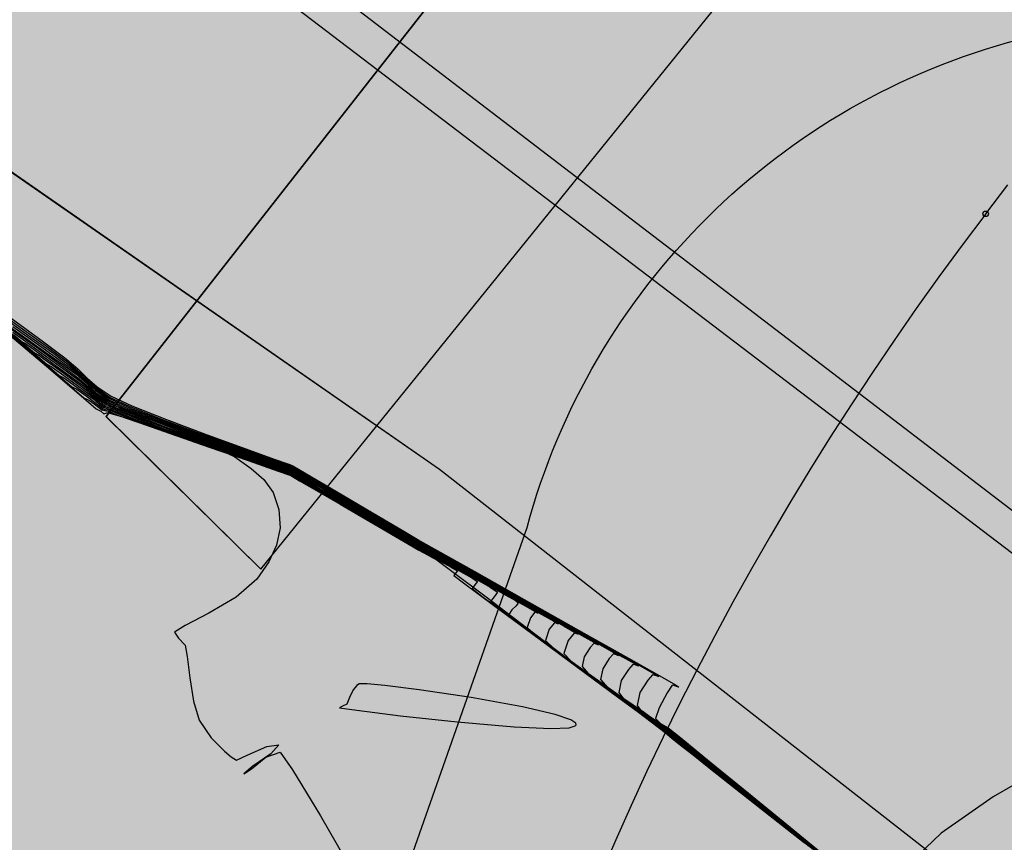
# Model space of a CAD drawing. Units: metres. Extents: x 268494 to 276854, y 8664079 to 8668409.
# Drawn here: x 269227 to 269245, y 8665363 to 8665378 of the extents above; entities that cross this region are included whole.
import ezdxf

# ---------------------------------------------------------------- set-up
doc = ezdxf.new("R2010")
doc.units = ezdxf.units.M
for name, color, linetype in [('01_PTO', 7, 'Continuous'), ('02_TIN', 7, 'Continuous'), ('1TEXTO', 250, 'Continuous'), ('BERMA CENTRAL', 2, 'Continuous'), ('BLOK_KM', 251, 'Continuous'), ('C-ROAD-CNTR-N', 92, 'Continuous'), ('C-ROAD-STAN', 11, 'Continuous'), ('TOP_Veredas', 252, 'Continuous'), ('VEREDA', 1, 'Continuous'), ('Z2', 7, 'Continuous')]:
    doc.layers.add(name, color=color, linetype=linetype)
doc.styles.add('DATOS-03', font='arial.ttf')

# ---------------------------------------------------------------- blocks, each defined once
blk = doc.blocks.new('LOTES')
at = {"layer": 'TOP_Veredas', "flags": 128}
for points in [[(269051.84, 8665504.065), (269099.847, 8665469.208), (269132.048, 8665445.375), (269159.726, 8665424.557), (269181.298, 8665408.332), (269205.387, 8665390.61), (269234.961, 8665370.088), (269247.218, 8665360.507), (269257.16, 8665351.494), (269284.667, 8665329.474), (269321.276, 8665300.173), (269349.619, 8665277.99), (269378.895, 8665255.925), (269406.193, 8665235.88), (269461.535, 8665195.262), (269501.314, 8665165.83), (269530.857, 8665144.823), (269531.251, 8665145.664), (269532.502, 8665144.82)], [(269228.985, 8665371.03), (269231.76, 8665368.293), (269245.021, 8665384.691), (269240.346, 8665385.531), (269228.985, 8665371.03)]]:
    blk.add_lwpolyline(points, dxfattribs=at)
blk = doc.blocks.new('LOTESS')
at = {"layer": 'TOP_Veredas', "linetype": 'Continuous'}
blk.add_blockref('LOTES', (-0.003, 0), dxfattribs=at)
blk = doc.blocks.new('33')
at = {"true_color": 0xfff7e0}
h = blk.add_hatch(color=7, dxfattribs=at)
h.dxf.hatch_style = 1
edge = h.paths.add_edge_path()
edge.add_arc((-14.628, 71.486), 12.378, 92.2185, 266.0499)
edge.add_line((-15.481, 59.137), (-3.518, 59.149))
edge.add_line((-3.518, 59.149), (0.028, -0.065))
edge.add_line((0.028, -0.065), (9.025, 59.161))
edge.add_line((9.025, 59.161), (55.904, 59.217))
edge.add_arc((54.982, 71.573), 12.391, 274.2664, 453.9016)
edge.add_line((54.139, 83.935), (-15.107, 83.855))
h = blk.add_hatch(color=256)
h.dxf.hatch_style = 1
edge = h.paths.add_edge_path()
edge.add_line((56.819, 83.845), (-10.927, 78.939))
edge.add_arc((-10.448, 66.57), 12.378, 92.2185, 266.0499)
edge.add_line((-11.3, 54.221), (0.663, 54.233))
edge.add_line((0.663, 54.233), (0.028, -0.065))
edge.add_line((0.028, -0.065), (15.906, 54.347))
edge.add_line((15.906, 54.347), (60.085, 54.301))
edge.add_arc((56.801, 68.891), 14.954, 282.6829, 449.933)
h.paths.add_polyline_path([(5.859, 61.546), (26.696, 61.546), (26.696, 73.588), (5.859, 73.588)], flags=16)
at = {"layer": 'BLOK_KM', "flags": 128}
blk.add_lwpolyline([(-3.518, 59.149), (-15.481, 59.137, -0.947568), (-15.107, 83.855), (54.139, 83.935, -1.003395), (55.904, 59.217)], format="xyb", dxfattribs=at)
at = {"layer": '1TEXTO', "style": 'DATOS-03'}
blk.add_attdef('KM', (-12.056, 68.469), '', height=8.028, dxfattribs=at)

msp = doc.modelspace()

# ---------------------------------------------------------------- hatches: boundary and pattern name
at = {"true_color": 0xe0e0e0}
h = msp.add_hatch(color=254, dxfattribs=at)
h.dxf.hatch_style = 1
edge = h.paths.add_edge_path()
edge.add_arc((269704.4222, 8665832.3415), 1754.5113, 235.4944946, 237.431785)
edge.add_arc((268804.4234, 8664424.5531), 83.6262, 237.882471, 264.41501)
edge.add_arc((268785.4773, 8664293.9068), 48.633, 59.9766, 77.16033, ccw=False)
edge.add_arc((268797.1985, 8664402.7377), 67.9049, 280.704187, 300.529154)
edge.add_arc((268844.1887, 8664319.6443), 27.5937, 96.99147, 116.92727, ccw=False)
edge.add_arc((268891.3024, 8663754.3272), 594.8508, 91.9924967, 94.867341, ccw=False)
edge.add_arc((269547.6266, 8694948.7859), 30607.4558, 268.73257131, 268.84347396)
edge.add_arc((266901.013, 8565936.3251), 98432.151, 88.806442091, 88.818962067, ccw=False)
edge.add_arc((268862.227, 8664111.9094), 251.5308, 59.698539, 69.246717, ccw=False)
edge.add_arc((269072.978, 8664309.1699), 86.1721, 157.095153, 166.643332, ccw=False)
edge.add_arc((268966.4445, 8664347.4819), 27.5723, 350.02981, 413.89408)
edge.add_arc((268941.9867, 8664316.4653), 67.0604, 52.627198, 69.621831)
edge.add_arc((268890.3128, 8664180.545), 212.4706, 69.322394, 78.929456)
edge.add_arc((269030.7488, 8664906.9669), 527.4024, 255.10158, 259.110121, ccw=False)
edge.add_arc((268907.6689, 8664447.9967), 52.2253, 233.77879, 256.13094, ccw=False)
edge.add_arc((268888.5587, 8664420.9486), 19.1205, 179.58834, 232.08302, ccw=False)
edge.add_arc((268935.5461, 8664416.2758), 66.2822, 77.736047, 175.838314, ccw=False)
edge.add_arc((269001.0857, 8664690.0153), 215.2128, 256.165796, 267.460309)
edge.add_arc((266180.8285, 8648020.4784), 16692.8694, 80.18327303, 80.30644332, ccw=False)
edge.add_arc((269028.7505, 8664477.9966), 9.247, 258.55429, 328.4288)
edge.add_arc((269020.6143, 8664460.9303), 20.1474, 37.35715, 72.20619)
edge.add_arc((269191.7566, 8665020.2998), 564.8195, 248.963032, 253.016107, ccw=False)
edge.add_arc((268992.025, 8664499.6062), 7.15, 205.89989, 244.99901, ccw=False)
edge.add_arc((268493.2332, 8664180.566), 584.9974, 32.685784, 33.8870009)
edge.add_arc((268999.9823, 8664522.53), 26.3729, 152.98495, 216.79104, ccw=False)
edge.add_arc((269046.8815, 8664495.9295), 80.2731, 136.340596, 151.275047, ccw=False)
edge.add_arc((268908.398, 8664636.1891), 116.892, 313.463662, 334.693874)
edge.add_arc((269232.6524, 8664523.5182), 227.3961, 151.663367, 163.993172, ccw=False)
edge.add_arc((269140.4482, 8664564.0713), 127.248, 134.629178, 148.02679, ccw=False)
edge.add_arc((268977.9415, 8664728.8424), 104.1779, 314.572271, 330.944877)
edge.add_arc((268946.7788, 8664735.0368), 134.7781, 335.080291, 356.23475)
edge.add_arc((269233.3017, 8664689.2132), 156.4668, 144.554631, 166.331813, ccw=False)
edge.add_arc((269412.4515, 8664567.6427), 372.9481, 135.973306, 145.300371, ccw=False)
edge.add_arc((267043.7948, 8666834.715), 2905.7994, 316.2915411, 317.8730645)
edge.add_arc((268979.3386, 8665089.6452), 299.7606, 317.095942, 336.043878)
edge.add_arc((268897.3867, 8665110.9147), 383.5388, 338.111592, 347.528537)
edge.add_arc((269407.6218, 8664994.8073), 139.7666, 146.255561, 166.224537, ccw=False)
edge.add_arc((269337.6151, 8665037.0889), 58.1871, 115.981625, 142.580319, ccw=False)
edge.add_arc((269358.72, 8664990.6349), 109.2006, 94.4685, 115.258204, ccw=False)
edge.add_arc((269372.683, 8664837.6981), 262.768, 80.739922, 94.905711, ccw=False)
edge.add_arc((269355.1921, 8664683.6887), 417.6527, 68.065072, 81.771559, ccw=False)
edge.add_arc((268981.9842, 8663734.1726), 1437.8702, 65.278769, 68.4039386, ccw=False)
edge.add_arc((269628.7689, 8665127.5377), 98.4023, 242.483627, 259.93181)
edge.add_arc((269616.0269, 8665116.6798), 86.1447, 267.031847, 291.509746)
edge.add_arc((269639.0863, 8665056.7902), 21.9769, 292.82806, 325.50848)
edge.add_arc((269525.7025, 8665146.0102), 166.2148, 322.291146, 325.683744)
edge.add_arc((269346.1724, 8665278.5896), 389.3269, 324.463581, 330.631578)
edge.add_arc((269589.1004, 8665143.8105), 111.5328, 329.76866, 354.052798)
edge.add_arc((269634.0066, 8665135.7363), 66.118, 356.981212, 380.463267)
edge.add_arc((269587.7248, 8665117.7396), 115.7731, 20.800095, 40.41854)
edge.add_arc((269506.0253, 8665049.8647), 221.9849, 40.084011, 56.930769)
edge.add_arc((269853.4584, 8665621.9856), 447.531, 231.742516, 239.623627, ccw=False)
edge.add_arc((269623.7126, 8665330.6386), 76.4971, 190.284173, 231.745207, ccw=False)
edge.add_arc((269682.5069, 8665342.3868), 136.4484, 174.274278, 190.730498, ccw=False)
edge.add_arc((269764.5291, 8665333.1803), 218.982, 153.48811, 174.018516, ccw=False)
edge.add_arc((269928.6066, 8665257.2842), 399.7197, 148.560033, 154.251629, ccw=False)
edge.add_arc((271107.0552, 8664497.3005), 1801.8837, 141.1705402, 147.4876333, ccw=False)
edge.add_arc((276069.7803, 8660546.9377), 8144.8914, 140.29463881, 141.41151772, ccw=False)
edge.add_arc((268395.5332, 8666922.6972), 1832.3028, 320.2161255, 325.20132)
edge.add_arc((269248.052, 8666329.8371), 793.9045, 325.223437, 342.4825336)
edge.add_arc((270200.3914, 8666016.7852), 208.8362, 143.036689, 159.220494, ccw=False)
edge.add_arc((270198.4456, 8666007.2739), 213.1812, 129.914393, 140.679009, ccw=False)
edge.add_arc((270568.9491, 8665560.9926), 793.2144, 125.2902182, 129.7572717, ccw=False)
edge.add_arc((269944.5901, 8666446.1048), 289.9549, 304.950142, 316.674542)
edge.add_arc((270063.3051, 8666332.4052), 125.5858, 317.248287, 350.934467)
edge.add_arc((269913.3702, 8666360.7604), 278.15, 350.032873, 362.312594)
edge.add_arc((265867.9157, 8666202.7003), 4326.6909, 2.2422974, 3.3603562)
edge.add_arc((270649.3661, 8666477.2248), 462.6716, 167.66209, 182.590631, ccw=False)
edge.add_arc((271091.4655, 8666383.4381), 914.6049, 162.9060093, 167.8403671, ccw=False)
edge.add_arc((262726.1002, 8669018.8614), 7856.0971, 342.46780097, 343.6861777)
edge.add_arc((268887.1194, 8667206.9453), 1434.1958, 344.019535, 349.141391)
edge.add_arc((269609.2342, 8667066.7095), 698.594, 349.2798823, 359.2988175)
edge.add_arc((270003.3136, 8667071.0442), 304.7347, 357.576882, 399.549636)
edge.add_arc((269772.366, 8666881.7792), 603.3271, 39.4434708, 46.7990063)
edge.add_arc((266855.2228, 8663693.049), 4925.0554, 47.4552112, 48.8779429)
edge.add_arc((270872.4812, 8668288.9373), 1179.0917, 224.6776821, 228.6988403, ccw=False)
edge.add_arc((270404.2997, 8667829.191), 522.9294, 207.059192, 224.926773, ccw=False)
edge.add_arc((263806.3688, 8664535.0699), 6851.6402, 26.49110481, 27.64739264)
edge.add_arc((268973.9301, 8667207.9818), 1034.2428, 29.3195009, 32.4059082)
edge.add_arc((269958.6228, 8667828.6676), 129.7927, 185.239104, 210.780132, ccw=False)
edge.add_arc((270044.4597, 8667842.7757), 216.6483, 158.630271, 186.881978, ccw=False)
edge.add_arc((269959.5392, 8667878.7699), 124.4771, 113.473276, 159.815969, ccw=False)
edge.add_arc((269898.1269, 8668017.8064), 27.5317, 295.44872, 339.12412)
edge.add_arc((269888.5552, 8668014.8808), 35.9613, 348.9619, 371.60439)
edge.add_arc((269615.7229, 8668072.8282), 312.205, 350.65161, 356.646789)
edge.add_arc((269914.9103, 8668055.6738), 12.532, 354.93331, 432.96345)
edge.add_arc((269842.2338, 8667767.9721), 309.2562, 75.707235, 81.562927)
edge.add_arc((264142.6117, 8645759.796), 23041.7751, 75.56215361, 76.00341519)
edge.add_arc((269327.7823, 8666815.7893), 1358.2163, 73.4096813, 76.7684644)
edge.add_arc((269555.7547, 8667732.4977), 413.8407, 78.443665, 89.302734)
edge.add_arc((269611.8545, 8668785.3338), 641.063, 260.8794014, 265.4312792, ccw=False)
edge.add_arc((269471.2839, 8667899.2301), 256.1253, 81.252008, 90.195956)
edge.add_arc((269461.4512, 8668486.9614), 331.7285, 263.021867, 271.547188, ccw=False)
edge.add_arc((269575.1087, 8668970.6194), 827.3799, 256.9588823, 259.2758575, ccw=False)
edge.add_arc((269380.2153, 8668130.6913), 34.8645, 76.40533, 113.38794)
edge.add_arc((269375.115, 8668149.1292), 16.1341, 122.79762, 168.66524)
edge.add_arc((269179.8629, 8668188.4477), 183.0376, 331.693904, 348.609957, ccw=False)
edge.add_arc((269343.1866, 8668100.3491), 2.5346, 148.99668, 256.88014)
edge.add_arc((269373.7085, 8668162.8931), 72.067, 244.436963, 260.914062)
edge.add_arc((269283.7802, 8667729.2121), 370.9303, 64.714229, 77.774562, ccw=False)
edge.add_arc((269410.4707, 8667989.6161), 81.4301, -0.936502, 67.054266, ccw=False)
edge.add_arc((269316.1577, 8667985.8532), 175.749, -31.989363, 0.792899, ccw=False)
edge.add_arc((269547.0475, 8667845.2724), 94.604, 149.878503, 172.356111)
edge.add_arc((266792.9057, 8668369.6893), 2709.1672, 345.7325151, 349.109866, ccw=False)
edge.add_arc((285444.3478, 8663476.3865), 16573.5757, 165.22866961, 166.04927838)
edge.add_arc((271519.7866, 8666940.3873), 2224.6199, 166.1726498, 170.2246021)
edge.add_arc((275297.4251, 8666421.9144), 6036.8496, 171.46276509, 178.24269252)
edge.add_arc((271657.4912, 8666459.3252), 2398.6292, 176.46931, 180.2485107)
edge.add_arc((270640.8108, 8666444.5563), 1381.9331, 179.8190148, 196.2419153)
edge.add_arc((268998.3883, 8665973.2241), 326.8396, 1.025613, 15.040315, ccw=False)
edge.add_arc((269029.9094, 8665981.4764), 295.276, 314.131103, 359.533888, ccw=False)
edge.add_arc((269119.624, 8665895.4504), 171.1214, 279.481174, 312.626741, ccw=False)
edge.add_arc((269084.4921, 8666092.5349), 371.3071, 273.607471, 279.818734, ccw=False)
edge.add_arc((269152.869, 8664593.2088), 1129.652, 92.2837092, 96.3959116)
edge.add_arc((269051.0478, 8665532.2443), 185.15, 97.454052, 115.521319)
edge.add_arc((269051.9885, 8665549.6865), 170.0209, 118.341013, 145.462053)
edge.add_arc((269091.7606, 8665516.687), 221.5408, 144.263371, 191.750583)
edge.add_arc((269586.6379, 8665621.1977), 727.3326, 191.8717322, 201.343497)
edge.add_arc((268379.098, 8665168.4789), 562.4417, 11.363563, 19.52735, ccw=False)
edge.add_arc((268601.285, 8665219.5054), 334.6148, -3.289253, 10.293695, ccw=False)
edge.add_arc((268435.6689, 8665227.333), 500.41, 347.742468, 356.903993, ccw=False)
edge.add_arc((268132.9707, 8665292.5272), 810.049, 342.125624, 347.7818423, ccw=False)
edge.add_arc((260936.4641, 8667746.4224), 8413.3223, 340.18594201, 341.26330053, ccw=False)
edge.add_arc((285715.128, 8659567.5904), 17684.7952, 162.46922646, 162.84854284)
edge.add_arc((267999.4885, 8665036.6749), 855.831, 334.4655665, 342.7448349, ccw=False)
edge.add_arc((274329.2221, 8661828.6216), 6240.7122, 152.93898004, 154.43414816)
edge.add_arc((269014.4805, 8664376.2101), 346.9606, 155.191599, 163.104006)
edge.add_arc((268733.1823, 8664465.66), 51.9493, 167.33588, 193.3295)
edge.add_arc((268818.384, 8664482.538), 138.7843, 192.000038, 203.898354)
edge.add_arc((269109.2197, 8664601.3964), 452.9293, 202.740313, 208.324387)

# ---------------------------------------------------------------- linework, layer by layer
at = {"layer": '01_PTO', "color": 3}
msp.add_lwpolyline([(269228.9849, 8665371.0301), (269231.7604, 8665368.2928), (269245.0206, 8665384.6911), (269240.3461, 8665385.5305), (269228.9849, 8665371.0301)], dxfattribs=at)
msp.add_arc((269288.483, 8665341.3136), 55, 142.67393, 231.74028, dxfattribs=at)
at = {"layer": '02_TIN', "color": 56, "linetype": 'Continuous', "lineweight": -3}
for points, elevation in [([(269226.886, 8665373.0371), (269227.4441, 8665372.634), (269227.9574, 8665372.2609), (269228.2965, 8665372.0079), (269228.5659, 8665371.7713), (269228.7731, 8665371.5743), (269229.061, 8665371.3719), (269229.3972, 8665371.2165), (269229.9511, 8665370.9967), (269230.6047, 8665370.7514), (269231.2396, 8665370.5199), (269231.7376, 8665370.3411), (269231.9807, 8665370.2543), (269232.1555, 8665370.1985), (269232.3259, 8665370.1336), (269232.5852, 8665369.9877), (269233.0807, 8665369.6963), (269233.6522, 8665369.3566), (269234.1399, 8665369.0655), (269234.3835, 8665368.9203), (269234.5193, 8665368.8411), (269234.6556, 8665368.7626), (269234.9264, 8665368.6098), (269235.5458, 8665368.2609), (269236.3715, 8665367.7957), (269237.2612, 8665367.294), (269238.0725, 8665366.8358), (269238.5694, 8665366.5542), (269238.8055, 8665366.4194), (269238.8809, 8665366.3754), (269238.8905, 8665366.3691), (269238.8869, 8665366.3682), (269238.8672, 8665366.3733), (269238.8225, 8665366.3896), (269238.7785, 8665366.4007), (269238.6907, 8665366.3008), (269238.5501, 8665366.0824), (269238.5032, 8665365.8506), (269238.6144, 8665365.6958), (269238.8161, 8665365.5856), (269239.0554, 8665365.4414), (269239.3046, 8665365.2406), (269239.7843, 8665364.8492), (269240.4027, 8665364.3432), (269241.0679, 8665363.7982), (269241.688, 8665363.2901)], 29), ([(269226.8341, 8665372.857), (269227.5363, 8665372.2596), (269228.1703, 8665371.7164), (269228.6301, 8665371.3209), (269228.8098, 8665371.1664), (269228.889, 8665371.1262), (269228.9478, 8665371.0758), (269229.0156, 8665371.1024), (269229.0698, 8665371.0816), (269229.261, 8665371.0289), (269229.7293, 8665370.8935), (269230.3241, 8665370.7068), (269230.895, 8665370.5002), (269231.2915, 8665370.3048), (269231.5837, 8665370.0977), (269231.8123, 8665369.8982), (269231.9774, 8665369.6668), (269232.0789, 8665369.3642), (269232.1031, 8665369.0321), (269232.041, 8665368.7257), (269231.899, 8665368.4253), (269231.6839, 8665368.1115), (269231.3152, 8665367.7903), (269230.8277, 8665367.503), (269230.4003, 8665367.2827), (269230.2118, 8665367.1628), (269230.2834, 8665367.0571), (269230.4005, 8665366.9317), (269230.4374, 8665366.7251), (269230.4835, 8665366.3471), (269230.5511, 8665365.9257), (269230.6524, 8665365.5887), (269230.8706, 8665365.2716), (269231.1076, 8665365.0325), (269231.2258, 8665364.9318), (269231.2729, 8665364.8968), (269231.3218, 8665364.8689), (269231.5145, 8665364.9599), (269231.866, 8665365.1132), (269232.0833, 8665365.1442), (269231.9357, 8665364.9801), (269231.6137, 8665364.7612), (269231.4565, 8665364.6224), (269231.5916, 8665364.7129), (269231.8455, 8665364.9258), (269232.1061, 8665365.012), (269232.3277, 8665364.699), (269232.8269, 8665363.8692), (269233.5403, 8665362.6372)], 23), ([(269226.99, 8665372.7476), (269227.5492, 8665372.2731), (269227.974, 8665371.9126), (269228.1455, 8665371.7677), (269228.2308, 8665371.7243), (269228.3566, 8665371.6337), (269228.591, 8665371.4628), (269228.7512, 8665371.3441), (269228.864, 8665371.2501), (269228.938, 8665371.1887), (269229.0301, 8665371.1691), (269229.158, 8665371.1192), (269229.4488, 8665371.0061), (269229.7975, 8665370.8748), (269230.1669, 8665370.746), (269230.759, 8665370.5438), (269231.4167, 8665370.3185), (269231.9827, 8665370.1205), (269232.2996, 8665370), (269232.4837, 8665369.9042), (269232.6237, 8665369.8149), (269232.801, 8665369.7043), (269233.0301, 8665369.5708), (269233.3997, 8665369.3559), (269233.835, 8665369.1032), (269234.2612, 8665368.8565), (269234.6036, 8665368.6594), (269234.9587, 8665368.46), (269235.2928, 8665368.2758), (269235.5415, 8665368.1369), (269235.641, 8665368.0731), (269235.594, 8665368.0102), (269235.5461, 8665367.9461), (269235.7199, 8665367.8115), (269236.1704, 8665367.4768), (269236.7959, 8665367.0156), (269237.4946, 8665366.5016), (269238.1647, 8665366.0083), (269238.7044, 8665365.6093), (269239.012, 8665365.3782), (269239.2429, 8665365.1947), (269239.4199, 8665365.0483), (269239.596, 8665364.9007), (269239.8246, 8665364.7141), (269240.1542, 8665364.4531), (269240.7078, 8665364.0179), (269241.3769, 8665363.4923), (269242.0535, 8665362.9599)], 24.5), ([(269227.1006, 8665372.8394), (269227.5974, 8665372.4823), (269228.0469, 8665372.1573), (269228.347, 8665371.9341), (269228.5938, 8665371.7175), (269228.7836, 8665371.5369), (269229.0473, 8665371.3515), (269229.4346, 8665371.1762), (269230.0689, 8665370.9297), (269230.7786, 8665370.6679), (269231.3922, 8665370.4471), (269231.7382, 8665370.3232), (269231.9494, 8665370.2538), (269232.1184, 8665370.202), (269232.3229, 8665370.1188), (269232.5955, 8665369.9699), (269233.0372, 8665369.7108), (269233.5311, 8665369.4149), (269233.9603, 8665369.1559), (269234.2077, 8665369.0074), (269234.3656, 8665368.9151), (269234.4912, 8665368.8422), (269234.6498, 8665368.7511), (269234.9269, 8665368.5945), (269235.5056, 8665368.2684), (269236.2604, 8665367.843), (269237.0657, 8665367.3889), (269237.796, 8665366.9765), (269238.2419, 8665366.7239), (269238.4534, 8665366.6033), (269238.5208, 8665366.564), (269238.5294, 8665366.5585), (269238.5262, 8665366.5577), (269238.508, 8665366.5625), (269238.4668, 8665366.5772), (269238.4269, 8665366.5874), (269238.3468, 8665366.496), (269238.2178, 8665366.2959), (269238.1746, 8665366.0834), (269238.2766, 8665365.9452), (269238.4861, 8665365.8005), (269238.7589, 8665365.635), (269239.0506, 8665365.4344), (269239.3853, 8665365.1657), (269239.9355, 8665364.7166), (269240.5936, 8665364.177), (269241.2516, 8665363.6366), (269241.8017, 8665363.1853)], 28.5), ([(269227.2836, 8665372.7915), (269227.8655, 8665372.3663), (269228.246, 8665372.0816), (269228.4773, 8665371.8834), (269228.649, 8665371.7161), (269228.8263, 8665371.5593), (269229.0746, 8665371.3922), (269229.4483, 8665371.2203), (269230.0686, 8665370.9745), (269230.7959, 8665370.7014), (269231.4906, 8665370.4477), (269232.013, 8665370.2601), (269232.2233, 8665370.1853), (269232.2763, 8665370.1674), (269232.3288, 8665370.1485), (269232.565, 8665370.0099), (269233.1158, 8665369.6852), (269233.7716, 8665369.2982), (269234.3227, 8665368.9729), (269234.5593, 8665368.8332), (269234.6103, 8665368.8036), (269234.6614, 8665368.7741), (269234.9209, 8665368.628), (269235.5791, 8665368.2574), (269236.476, 8665367.7522), (269237.4517, 8665367.2021), (269238.3462, 8665366.6968), (269238.8957, 8665366.3852), (269239.1574, 8665366.2356), (269239.2409, 8665366.1868), (269239.2516, 8665366.1798), (269239.2476, 8665366.1786), (269239.2264, 8665366.1841), (269239.1782, 8665366.202), (269239.1302, 8665366.214), (269239.0419, 8665366.0743), (269238.8973, 8665365.8066), (269238.8317, 8665365.6178), (269238.9213, 8665365.5278), (269239.0603, 8665365.4484), (269239.2828, 8665365.2675), (269239.7996, 8665364.8454), (269240.4941, 8665364.2775), (269241.2494, 8665363.6597), (269241.949, 8665363.0875)], 29.5), ([(269227.0745, 8665372.6624), (269227.6975, 8665372.1341), (269228.1738, 8665371.7303), (269228.3669, 8665371.5673), (269228.4135, 8665371.5434), (269228.4602, 8665371.5199), (269228.6256, 8665371.4001), (269228.8017, 8665371.2703), (269228.8684, 8665371.2138), (269228.9243, 8665371.1684), (269228.9744, 8665371.1568), (269229.0253, 8665371.1468), (269229.1161, 8665371.1116), (269229.3155, 8665371.034), (269229.5549, 8665370.9437), (269229.9162, 8665370.8176), (269230.5781, 8665370.5893), (269231.3336, 8665370.3283), (269231.9755, 8665370.1038), (269232.2967, 8665369.9852), (269232.4634, 8665369.8937), (269232.6252, 8665369.7914), (269232.8575, 8665369.6563), (269233.2957, 8665369.4018), (269233.8151, 8665369.1005), (269234.2907, 8665368.825), (269234.5978, 8665368.648), (269234.9084, 8665368.4733), (269235.1693, 8665368.3281), (269235.2799, 8665368.2624), (269235.2489, 8665368.2209), (269235.2175, 8665368.1789), (269235.4154, 8665368.03), (269235.9277, 8665367.6504), (269236.6344, 8665367.1281), (269237.4157, 8665366.5512), (269238.1516, 8665366.0074), (269238.722, 8665365.5847), (269239.0072, 8665365.3711), (269239.1979, 8665365.2186), (269239.3467, 8665365.0942), (269239.5356, 8665364.9393), (269239.786, 8665364.741), (269240.2728, 8665364.3575), (269240.9028, 8665363.8616), (269241.5831, 8665363.3258)], 24), ([(269227.0883, 8665372.6908), (269227.5228, 8665372.3212), (269227.7026, 8665372.1686), (269227.7721, 8665372.1333), (269227.892, 8665372.047), (269228.1599, 8665371.8528), (269228.4534, 8665371.6385), (269228.6502, 8665371.4916), (269228.859, 8665371.3198), (269228.9653, 8665371.2294), (269229.0398, 8665371.2135), (269229.1591, 8665371.1667), (269229.4559, 8665371.0506), (269229.8554, 8665370.8968), (269230.2827, 8665370.7369), (269230.6683, 8665370.6028), (269231.1208, 8665370.4528), (269231.5829, 8665370.2991), (269231.9969, 8665370.154), (269232.3054, 8665370.0297), (269232.6165, 8665369.8678), (269232.8531, 8665369.7169), (269233.1527, 8665369.5301), (269233.4486, 8665369.3571), (269233.781, 8665369.1634), (269234.1648, 8665368.9411), (269234.6151, 8665368.6823), (269235.0458, 8665368.4423), (269235.5081, 8665368.1913), (269235.9298, 8665367.9614), (269236.1895, 8665367.8145), (269236.3148, 8665367.7367), (269236.3565, 8665367.7041), (269236.3631, 8665367.6944), (269236.3615, 8665367.6753), (269236.3324, 8665367.6336), (269236.259, 8665367.5667), (269236.2032, 8665367.4804), (269236.372, 8665367.3364), (269236.7995, 8665367.0175), (269237.3819, 8665366.5937), (269238.0155, 8665366.1349), (269238.5967, 8665365.7111), (269239.0216, 8665365.3922), (269239.4141, 8665365.0805), (269239.7148, 8665364.8316), (269240.0141, 8665364.5809), (269240.4025, 8665364.2638), (269240.7561, 8665363.9834), (269241.1804, 8665363.6515), (269241.6458, 8665363.2885)], 25.5), ([(269227.149, 8665372.5853), (269227.8398, 8665372), (269228.3716, 8665371.5496), (269228.5884, 8665371.3669), (269228.6389, 8665371.341), (269228.6896, 8665371.3154), (269228.7741, 8665371.2544), (269228.8523, 8665371.1966), (269228.9106, 8665371.148), (269228.962, 8665371.1369), (269229.0204, 8665371.1246), (269229.1265, 8665371.0837), (269229.3123, 8665371.0127), (269229.5729, 8665370.9211), (269230.1309, 8665370.7265), (269230.8342, 8665370.4815), (269231.5305, 8665370.2387), (269232.0678, 8665370.0507), (269232.2937, 8665369.9703), (269232.3722, 8665369.9258), (269232.4494, 8665369.8786), (269232.6727, 8665369.7489), (269233.1781, 8665369.4557), (269233.7861, 8665369.1031), (269234.3172, 8665368.7954), (269234.592, 8665368.6365), (269234.7575, 8665368.5473), (269234.9189, 8665368.4518), (269235.1834, 8665368.2563), (269235.771, 8665367.8141), (269236.5516, 8665367.224), (269237.3951, 8665366.5851), (269238.1715, 8665365.9961), (269238.7506, 8665365.5562), (269239.0023, 8665365.3641), (269239.1248, 8665365.2647), (269239.2467, 8665365.1644), (269239.4794, 8665364.9805), (269240.01, 8665364.5619), (269240.7203, 8665364.0018), (269241.4921, 8665363.3931)], 23.5), ([(269227.2737, 8665372.6097), (269227.7057, 8665372.2967), (269228.1805, 8665371.9502), (269228.4986, 8665371.7129), (269228.6774, 8665371.5556), (269228.815, 8665371.4247), (269229.0063, 8665371.2905), (269229.2553, 8665371.1755), (269229.6537, 8665371.0203), (269230.128, 8665370.8464), (269230.6047, 8665370.6758), (269231.0104, 8665370.53), (269231.3793, 8665370.4064), (269231.6708, 8665370.3197), (269231.9579, 8665370.2243), (269232.3142, 8665370.0742), (269232.7018, 8665369.8747), (269233.0466, 8665369.6676), (269233.3666, 8665369.4626), (269233.6802, 8665369.2688), (269233.9473, 8665369.1126), (269234.1555, 8665368.9913), (269234.3641, 8665368.8707), (269234.6325, 8665368.7167), (269234.9883, 8665368.5149), (269235.5508, 8665368.1974), (269236.199, 8665367.8319), (269236.8117, 8665367.4864), (269237.1949, 8665367.27), (269237.3793, 8665367.1653), (269237.4386, 8665367.1312), (269237.4463, 8665367.1265), (269237.4385, 8665367.1275), (269237.4001, 8665367.1401), (269237.3719, 8665367.1474), (269237.2662, 8665367.0144), (269237.1889, 8665366.7819), (269237.3161, 8665366.6479), (269237.6212, 8665366.4223), (269238.0473, 8665366.1269), (269238.5379, 8665365.7834), (269239.0361, 8665365.4133), (269239.5044, 8665365.0416), (269239.9504, 8665364.6766), (269240.3856, 8665364.3149), (269240.8214, 8665363.9532), (269241.2693, 8665363.5883), (269241.6696, 8665363.2706)], 27), ([(269227.3153, 8665372.6417), (269227.7506, 8665372.3305), (269228.1364, 8665372.0537), (269228.3975, 8665371.8604), (269228.6217, 8665371.6636), (269228.7941, 8665371.4996), (269229.0336, 8665371.3312), (269229.3749, 8665371.176), (269229.9305, 8665370.9599), (269230.5617, 8665370.7275), (269231.1297, 8665370.5233), (269231.4956, 8665370.3922), (269231.7934, 8665370.2944), (269232.0316, 8665370.2213), (269232.32, 8665370.1039), (269232.6064, 8665369.9518), (269232.9957, 8665369.7241), (269233.4129, 8665369.4716), (269233.7833, 8665369.2448), (269234.0318, 8665369.0945), (269234.2505, 8665368.9667), (269234.4244, 8665368.8658), (269234.644, 8665368.7397), (269234.9999, 8665368.5383), (269235.6795, 8665368.1552), (269236.5094, 8665367.6874), (269237.3163, 8665367.2321), (269237.829, 8665366.9422), (269238.0777, 8665366.8008), (269238.158, 8665366.7543), (269238.1684, 8665366.7478), (269238.1586, 8665366.7487), (269238.1111, 8665366.7648), (269238.0752, 8665366.7741), (269238.0029, 8665366.6913), (269237.8855, 8665366.5093), (269237.846, 8665366.3163), (269237.977, 8665366.1632), (269238.2649, 8665365.961), (269238.6434, 8665365.7142), (269239.0458, 8665365.4274), (269239.3996, 8665365.1448), (269239.8915, 8665364.7437), (269240.4519, 8665364.2832), (269241.0111, 8665363.8226), (269241.4994, 8665363.4211), (269241.8472, 8665363.1379)], 28), ([(269227.3133, 8665372.5422), (269227.4797, 8665372.4222), (269227.857, 8665372.1488), (269228.2714, 8665371.8463), (269228.5491, 8665371.6391), (269228.7529, 8665371.4739), (269228.9208, 8665371.3316), (269228.9926, 8665371.2701), (269229.0495, 8665371.258), (269229.1644, 8665371.2129), (269229.4599, 8665371.0974), (269229.8698, 8665370.9385), (269230.3278, 8665370.7633), (269230.7678, 8665370.599), (269231.2185, 8665370.4455), (269231.587, 8665370.3321), (269231.9317, 8665370.2173), (269232.3113, 8665370.0594), (269232.6619, 8665369.8816), (269232.9295, 8665369.72), (269233.1862, 8665369.5522), (269233.5044, 8665369.3559), (269233.8192, 8665369.1718), (269234.0645, 8665369.0289), (269234.3104, 8665368.8868), (269234.6267, 8665368.7053), (269235.0744, 8665368.4512), (269235.7084, 8665368.0934), (269236.3643, 8665367.7237), (269236.7945, 8665367.4811), (269237.0068, 8665367.3609), (269237.0762, 8665367.3213), (269237.0852, 8665367.3158), (269237.0784, 8665367.3168), (269237.0446, 8665367.3277), (269237.0202, 8665367.3341), (269236.9281, 8665367.218), (269236.8603, 8665367.0148), (269237.0123, 8665366.868), (269237.3828, 8665366.5952), (269237.8944, 8665366.2349), (269238.4697, 8665365.8257), (269239.0313, 8665365.4063), (269239.4889, 8665365.0443), (269239.8473, 8665364.7507), (269240.1718, 8665364.4788), (269240.5277, 8665364.182), (269240.9804, 8665363.8134), (269241.4402, 8665363.4486), (269241.8133, 8665363.1592)], 26.5), ([(269227.3313, 8665372.4965), (269227.4811, 8665372.369), (269227.5427, 8665372.3377), (269227.6858, 8665372.2346), (269228.0084, 8665372.0008), (269228.3624, 8665371.7424), (269228.5996, 8665371.5653), (269228.7735, 8665371.4242), (269228.9167, 8665371.3028), (269228.979, 8665371.2498), (269229.0446, 8665371.2358), (269229.1855, 8665371.1804), (269229.5392, 8665371.042), (269230.0158, 8665370.8586), (269230.5252, 8665370.6679), (269230.9189, 8665370.5312), (269231.3017, 8665370.4073), (269231.666, 8665370.2894), (269232.0041, 8665370.1707), (269232.3083, 8665370.0445), (269232.6042, 8665369.8949), (269232.8262, 8665369.7607), (269233.0444, 8665369.618), (269233.3285, 8665369.443), (269233.641, 8665369.2603), (269233.9291, 8665369.0924), (269234.24, 8665368.9125), (269234.6209, 8665368.6938), (269235.0608, 8665368.4439), (269235.6102, 8665368.1336), (269236.15, 8665367.8295), (269236.4948, 8665367.6352), (269236.6627, 8665367.5404), (269236.7171, 8665367.5094), (269236.7242, 8665367.5051), (269236.7183, 8665367.5061), (269236.6892, 8665367.5153), (269236.6686, 8665367.5208), (269236.5907, 8665367.4184), (269236.5318, 8665367.2476), (269236.672, 8665367.1192), (269237.021, 8665366.8575), (269237.505, 8665366.5085), (269238.0499, 8665366.1184), (269238.5817, 8665365.7333), (269239.0265, 8665365.3992), (269239.4174, 8665365.09), (269239.7235, 8665364.8392), (269240.0007, 8665364.607), (269240.3048, 8665364.3534), (269240.6914, 8665364.0386), (269241.0571, 8665363.7485), (269241.4167, 8665363.4683), (269241.7803, 8665363.1867)], 26)]:
    msp.add_lwpolyline(points, dxfattribs=dict(at, elevation=elevation))
at = {"layer": '02_TIN', "color": 32, "linetype": 'Continuous', "lineweight": -3}
for points, elevation in [([(269227.1517, 8665372.7174), (269227.53, 8665372.4441), (269227.9039, 8665372.1789), (269228.2259, 8665371.9502), (269228.4481, 8665371.7866), (269228.6497, 8665371.6097), (269228.8046, 8665371.4622), (269229.02, 8665371.3108), (269229.3151, 8665371.1758), (269229.7921, 8665370.9901), (269230.3449, 8665370.787), (269230.8672, 8665370.5996), (269231.253, 8665370.4611), (269231.5541, 8665370.3601), (269231.7919, 8665370.2894), (269232.0263, 8665370.2115), (269232.3171, 8665370.0891), (269232.6994, 8665369.8873), (269233.126, 8665369.6327), (269233.5329, 8665369.3794), (269233.856, 8665369.1817), (269234.1354, 8665369.0184), (269234.3576, 8665368.8894), (269234.6383, 8665368.7282), (269234.9941, 8665368.5266), (269235.6151, 8665368.1763), (269236.3542, 8665367.7596), (269237.064, 8665367.3592), (269237.5119, 8665367.106), (269237.7285, 8665366.983), (269237.7983, 8665366.9428), (269237.8073, 8665366.9371), (269237.7986, 8665366.9381), (269237.7556, 8665366.9524), (269237.7235, 8665366.9607), (269237.6589, 8665366.8864), (269237.5532, 8665366.7228), (269237.5175, 8665366.5491), (269237.6261, 8665366.4229), (269237.8782, 8665366.2349), (269238.2283, 8665365.9971), (269238.631, 8665365.7216), (269239.041, 8665365.4203), (269239.4139, 8665365.1239), (269239.8475, 8665364.7707), (269240.3103, 8665364.3894), (269240.7707, 8665364.0085), (269241.1972, 8665363.6569), (269241.5583, 8665363.3631)], 27.5), ([(269227.2117, 8665372.5728), (269227.7142, 8665372.146), (269227.924, 8665371.9681), (269228.0015, 8665371.9288), (269228.1616, 8665371.8134), (269228.4715, 8665371.588), (269228.7007, 8665371.4178), (269228.865, 8665371.2822), (269228.9516, 8665371.2091), (269229.035, 8665371.1913), (269229.1328, 8665371.153), (269229.3727, 8665371.0592), (269229.695, 8665370.935), (269230.0401, 8665370.8058), (269230.4176, 8665370.6744), (269230.9399, 8665370.4983), (269231.4998, 8665370.3088), (269231.9898, 8665370.1372), (269232.3025, 8665370.0148), (269232.5501, 8665369.886), (269232.7384, 8665369.7659), (269232.9769, 8665369.6172), (269233.2027, 8665369.4853), (269233.5036, 8665369.3099), (269233.8548, 8665369.1059), (269234.2317, 8665368.8879), (269234.6094, 8665368.6709), (269235.0859, 8665368.4045), (269235.5338, 8665368.1597), (269235.8676, 8665367.9736), (269236.002, 8665367.8838), (269235.9391, 8665367.7997), (269235.8747, 8665367.7132), (269236.0751, 8665367.553), (269236.5818, 8665367.1767), (269237.262, 8665366.6782), (269237.9831, 8665366.151), (269238.6122, 8665365.6888), (269239.0168, 8665365.3852), (269239.3285, 8665365.1376), (269239.5674, 8665364.9399), (269239.8051, 8665364.7408), (269240.1135, 8665364.4889), (269240.4552, 8665364.2182), (269240.9441, 8665363.8347), (269241.5114, 8665363.3904)], 25), ([(269253.4535, 8665363.0571), (269252.5527, 8665363.7556), (269251.6786, 8665364.4304), (269250.8702, 8665365.0509), (269250.1666, 8665365.5865), (269249.6069, 8665366.0066), (269249.289, 8665366.239), (269249.1394, 8665366.3426), (269249.0867, 8665366.3742), (269249.0754, 8665366.3781), (269249.0518, 8665366.3739), (269249.0094, 8665366.3488), (269248.9509, 8665366.2845), (269248.8639, 8665366.1919), (269248.5921, 8665366.0727), (269247.9266, 8665365.7842), (269246.9986, 8665365.3575), (269245.9389, 8665364.8236), (269244.8785, 8665364.2136), (269243.9484, 8665363.5585), (269243.3861, 8665363.0228)], 30)]:
    msp.add_lwpolyline(points, dxfattribs=dict(at, elevation=elevation))
at = {"layer": '02_TIN', "color": 56, "linetype": 'Continuous', "lineweight": -3, "elevation": 23}
msp.add_lwpolyline([(269237.4097, 8665365.5057), (269237.4006, 8665365.5324), (269237.3127, 8665365.5905), (269237.0315, 8665365.6866), (269236.4473, 8665365.8234), (269235.53, 8665365.9906), (269234.5982, 8665366.1312), (269233.9814, 8665366.2081), (269233.6636, 8665366.2369), (269233.5454, 8665366.2395), (269233.5194, 8665366.2352), (269233.4795, 8665366.2104), (269233.4134, 8665366.1333), (269233.3446, 8665365.9918), (269233.2987, 8665365.875), (269233.2243, 8665365.8404), (269233.1673, 8665365.8092), (269233.4802, 8665365.7639), (269234.261, 8665365.667), (269235.2771, 8665365.5555), (269236.2957, 8665365.4667), (269236.956, 8665365.4369), (269237.2829, 8665365.4512), (269237.3928, 8665365.4826), (269237.4097, 8665365.5057)], close=True, dxfattribs=at)
at = {"layer": 'BERMA CENTRAL', "color": 16, "flags": 128}
msp.add_lwpolyline([(269063.0502, 8665503.9201), (269085.6412, 8665487.2597), (269229.4635, 8665381.4127), (269265.0451, 8665354.1659), (269296.7733, 8665328.6312), (269328.3742, 8665303.2362), (269360.6551, 8665279.0216), (269428.3817, 8665228.4602), (269463.591, 8665202.505), (269497.1798, 8665177.8064), (269529.991, 8665154.8429), (269529.6194, 8665154.2063), (269495.8542, 8665178.2079), (269462.3652, 8665202.7387), (269427.8021, 8665228.1692), (269392.7159, 8665254.1513), (269359.6306, 8665278.963), (269327.827, 8665302.9181), (269296.3139, 8665328.2988), (269264.4525, 8665353.9141), (269228.6817, 8665381.1812), (269062.7358, 8665503.4422)], close=True, dxfattribs=at)
at = {"layer": 'C-ROAD-CNTR-N', "color": 5, "linetype": 'Continuous', "lineweight": -3}
msp.add_line((269244.7472, 8665374.6629), (269245.1443, 8665375.1837), dxfattribs=at)
msp.add_arc((269288.483, 8665341.3136), 55, 142.67393, 231.74028, dxfattribs=at)
at = {"layer": 'C-ROAD-STAN', "color": 11, "linetype": 'Continuous', "lineweight": -3}
msp.add_circle((269244.7472, 8665374.6629), 0.05, dxfattribs=at)
at = {"layer": 'VEREDA', "flags": 128}
msp.add_lwpolyline([(269051.8402, 8665504.065), (269099.8469, 8665469.2084), (269132.0478, 8665445.3754), (269159.726, 8665424.5573), (269181.2983, 8665408.3317), (269205.3875, 8665390.6098), (269234.9613, 8665370.0881), (269247.218, 8665360.507), (269257.1601, 8665351.4942), (269284.6668, 8665329.4743), (269321.2758, 8665300.1726), (269349.619, 8665277.9901), (269378.8952, 8665255.9255), (269406.1928, 8665235.8801), (269461.5347, 8665195.2625), (269501.3136, 8665165.83), (269530.857, 8665144.8234), (269531.2507, 8665145.6642), (269532.5025, 8665144.8204)], dxfattribs=at)
msp.add_lwpolyline([(269051.8402, 8665504.065), (269099.8469, 8665469.2084), (269132.0478, 8665445.3754), (269159.726, 8665424.5573), (269181.2983, 8665408.3317), (269205.3875, 8665390.6098), (269234.9613, 8665370.0881), (269247.218, 8665360.507), (269257.1601, 8665351.4942), (269284.6668, 8665329.4743), (269321.2758, 8665300.1726), (269349.619, 8665277.9901), (269378.8952, 8665255.9255), (269406.1928, 8665235.8801), (269461.5347, 8665195.2625), (269501.3136, 8665165.83), (269530.857, 8665144.8234), (269531.2507, 8665145.6642), (269532.5025, 8665144.8204)], dxfattribs=at)

# ---------------------------------------------------------------- block references
msp.add_blockref('LOTESS', (0, 0))
at = {"layer": 'Z2', "rotation": 70.57125593002776}
msp.add_blockref('33', (269297.6757, 8665290.0674), dxfattribs=at)

doc.saveas('drawing.dxf')
